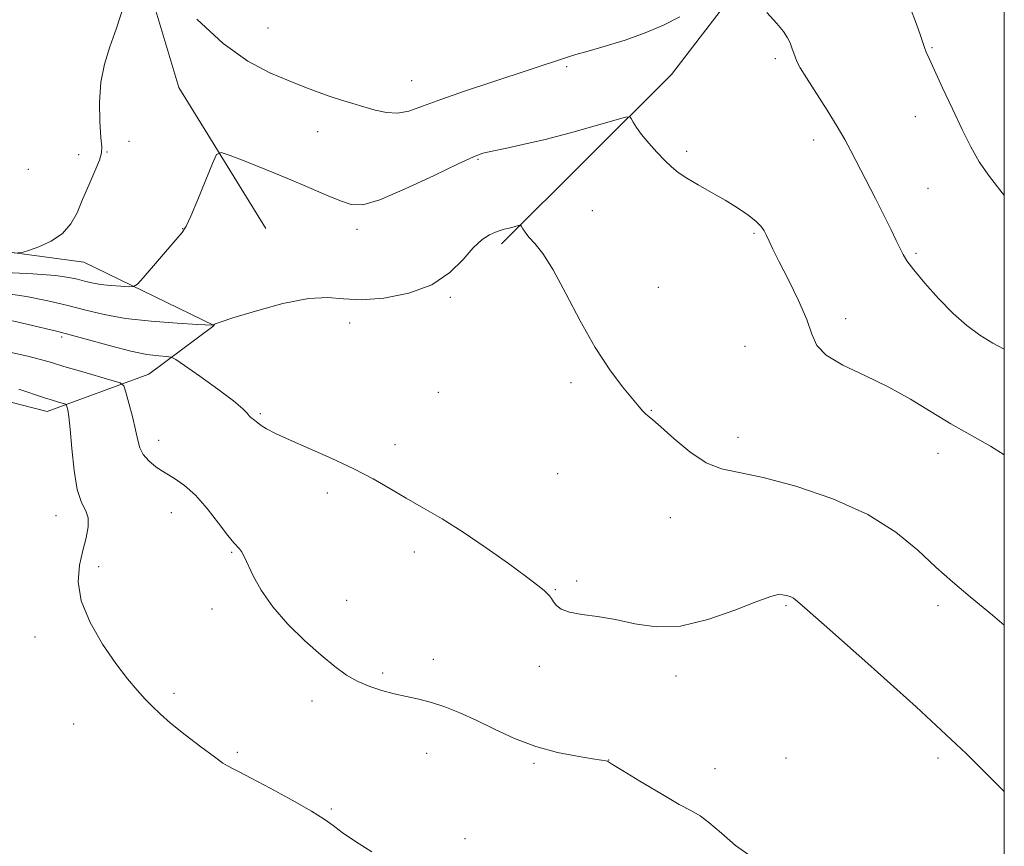
# Model space of a CAD drawing. Extents: x 2162300 to 2165200, y 357300 to 360200.
# Drawn here: x 2164774 to 2165000, y 359561 to 359751 of the extents above; entities that cross this region are included whole.
import ezdxf

# ---------------------------------------------------------------- set-up
doc = ezdxf.new("R2010")
doc.units = 0
doc.header["$MEASUREMENT"] = 0
for name, color, linetype, lineweight in [('32000', 7, 'Continuous', 0), ('DTM HARD BREAKLINE', 7, 'Continuous', 0), ('DTM SPOT ELEVATION', 2, 'Continuous', 13), ('INDEX CONTOUR', 41, 'Continuous', 13), ('INTERMEDIATE CONTOUR', 44, 'Continuous', 0)]:
    doc.layers.add(name, color=color, linetype=linetype, lineweight=lineweight)

msp = doc.modelspace()

# ---------------------------------------------------------------- linework, layer by layer
at = {"layer": '32000', "flags": 128}
msp.add_lwpolyline([(2162500, 357500), (2165000, 357500), (2165000, 360000), (2162500, 360000), (2162500, 357500)], dxfattribs=at)
at = {"layer": 'DTM HARD BREAKLINE'}
for points in [[(2164842, 359949.06, 1159.49), (2164810.21, 359866.27, 1154.24), (2164796.55, 359824.32, 1152.57), (2164795.93, 359782.88, 1150.56), (2164810.2, 359735.31, 1149.01), (2164830.18, 359702.86, 1146.75)], [(2164884.41, 359699.33, 1145.65), (2164923.46, 359738.26, 1148.76), (2164956.78, 359781.72, 1151.39), (2164991.18, 359846.75, 1155.18), (2165000, 359861.153, 1156.192)], [(2164765.85, 359664.4, 1139.04), (2164779.92, 359660.85, 1139.33), (2164803.29, 359669.37, 1142.89), (2164818.35, 359680.55, 1145.98), (2164788.37, 359695.16, 1149.31), (2164737.17, 359702.07, 1151.74)]]:
    msp.add_polyline3d(points, dxfattribs=at)
at = {"layer": 'DTM SPOT ELEVATION'}
for p in [(2164830.71, 359748.95, 1150.87), (2164983.41, 359744.42, 1152.12), (2164899.34, 359740.07, 1149.74), (2164947.35, 359741.89, 1149.7), (2164863.74, 359736.83, 1150.8), (2164979.52, 359728.58, 1151.38), (2164842.09, 359725.14, 1149.23), (2164798.74, 359722.89, 1149.32), (2164956.2, 359723.25, 1149.46), (2164787.14, 359719.87, 1150.55), (2164793.69, 359720.44, 1149.93), (2164926.97, 359720.6, 1148.27), (2164878.99, 359718.8, 1147.86), (2164775.59, 359716.48, 1151.79), (2164982.47, 359712.08, 1151), (2164905.27, 359707, 1146.96), (2164811.08, 359702.83, 1148.05), (2164851.14, 359702.66, 1147.57), (2164942.43, 359701.8, 1147.82), (2164979.67, 359697.14, 1150.21), (2164920.44, 359689.33, 1146.8), (2164872.65, 359687.08, 1145.83), (2164963.55, 359682.12, 1148.64), (2164849.48, 359681.14, 1145.61), (2164783.22, 359677.92, 1143.55), (2164940.4, 359675.83, 1146.65), (2164900.36, 359667.47, 1145.68), (2164869.9, 359665.2, 1145.03), (2164918.83, 359661.06, 1146.06), (2164828.97, 359660.34, 1144.18), (2164805.53, 359654.16, 1142.61), (2164938.78, 359654.85, 1146.53), (2164859.93, 359653.18, 1144.49), (2164984.78, 359651.18, 1147.34), (2164897.31, 359646.55, 1145.09), (2164844.35, 359642.08, 1143.55), (2164781.97, 359636.92, 1139.4), (2164808.5, 359637.54, 1141.28), (2164923.23, 359636.4, 1145.29), (2164822.38, 359628.42, 1141.86), (2164864.32, 359628.5, 1143.5), (2164791.77, 359625.14, 1140.35), (2164901.71, 359621.88, 1144.26), (2164896.73, 359619.9, 1144.07), (2164848.76, 359617.44, 1143.06), (2164949.78, 359616.18, 1143.81), (2164984.78, 359616.18, 1145.61), (2164817.81, 359615.46, 1141.28), (2164777.15, 359609.03, 1139.53), (2164868.71, 359603.87, 1142.85), (2164893.1, 359602.27, 1143.59), (2164857.06, 359600.72, 1142.41), (2164924.48, 359600.06, 1143.57), (2164809.1, 359596.09, 1140.31), (2164840.8, 359594.27, 1141.29), (2164785.99, 359589.03, 1139.14), (2164823.66, 359582.51, 1140.21), (2164867.19, 359582.24, 1140.9), (2164891.85, 359579.97, 1141.75), (2164909.03, 359580.73, 1142.02), (2164949.78, 359581.18, 1142.37), (2164984.78, 359581.18, 1143.55), (2164933.5, 359578.73, 1142.48), (2164845.24, 359569.46, 1140.13), (2164876.03, 359562.68, 1140.56)]:
    msp.add_point(p, dxfattribs=at)
at = {"layer": 'INDEX CONTOUR'}
for points in [[(2164772.332, 359697.194, 1150), (2164774.178, 359697.324, 1150), (2164775.662, 359697.784, 1150), (2164777.985, 359698.665, 1150), (2164780.821, 359699.983, 1150), (2164783.462, 359701.733, 1150), (2164785.386, 359703.91, 1150), (2164786.797, 359706.508, 1150), (2164788.085, 359709.518, 1150), (2164789.522, 359712.846, 1150), (2164790.92, 359716.052, 1150), (2164791.969, 359718.605, 1150), (2164792.451, 359720.229, 1150), (2164792.485, 359721.64, 1150), (2164792.283, 359723.809, 1150), (2164792.049, 359727.404, 1150), (2164791.986, 359731.914, 1150), (2164792.293, 359736.525, 1150), (2164793.112, 359740.651, 1150), (2164794.355, 359744.605, 1150), (2164795.874, 359748.925, 1150), (2164797.506, 359753.9, 1150)], [(2164814.346, 359750.968, 1150), (2164820.383, 359745.382, 1150), (2164826.064, 359741.338, 1150), (2164831.149, 359738.652, 1150), (2164835.531, 359736.808, 1150), (2164839.162, 359735.365, 1150), (2164842.224, 359734.184, 1150), (2164844.965, 359733.199, 1150), (2164847.591, 359732.348, 1150), (2164850.176, 359731.571, 1150), (2164852.756, 359730.81, 1150), (2164855.355, 359730.057, 1150), (2164857.952, 359729.499, 1150), (2164860.512, 359729.377, 1150), (2164863.106, 359729.875, 1150), (2164866.225, 359730.963, 1150), (2164870.464, 359732.556, 1150), (2164876.13, 359734.531, 1150), (2164882.371, 359736.606, 1150), (2164899.371, 359742.174, 1150), (2164901.479, 359742.824, 1150), (2164904.326, 359743.653, 1150), (2164908.249, 359744.775, 1150), (2164912.828, 359746.176, 1150), (2164917.451, 359747.805, 1150), (2164921.637, 359749.608, 1150), (2164925.419, 359751.502, 1150)], [(2164945.405, 359752.477, 1150), (2164947.691, 359750.017, 1150), (2164949.242, 359748.126, 1150), (2164950.167, 359746.71, 1150), (2164950.728, 359745.538, 1150), (2164951.151, 359744.422, 1150), (2164951.876, 359742.307, 1150), (2164952.314, 359741.263, 1150), (2164953.086, 359739.818, 1150), (2164954.493, 359737.501, 1150), (2164959.243, 359730.058, 1150), (2164961.59, 359726.307, 1150), (2164963.328, 359723.347, 1150), (2164964.733, 359720.729, 1150), (2164970.351, 359709.747, 1150), (2164972.367, 359705.781, 1150), (2164973.968, 359702.572, 1150), (2164975.163, 359700.121, 1150), (2164976.034, 359698.297, 1150), (2164976.724, 359696.899, 1150), (2164977.624, 359695.443, 1150), (2164979.186, 359693.375, 1150), (2164981.709, 359690.336, 1150), (2164984.88, 359686.779, 1150), (2164988.229, 359683.361, 1150), (2164991.39, 359680.588, 1150), (2164994.393, 359678.391, 1150), (2164997.369, 359676.554, 1150), (2165000.001, 359675.125, 1150)], [(2164773.427, 359665.92, 1140), (2164779.274, 359663.995, 1140), (2164781.365, 359663.327, 1140), (2164782.792, 359662.893, 1140), (2164783.673, 359662.639, 1140), (2164784.132, 359662.49, 1140), (2164784.336, 359662.314, 1140), (2164784.457, 359661.958, 1140), (2164784.64, 359661.216, 1140), (2164784.898, 359659.647, 1140), (2164785.216, 359656.756, 1140), (2164785.596, 359652.328, 1140), (2164786.109, 359647.294, 1140), (2164786.847, 359642.862, 1140), (2164787.829, 359639.912, 1140), (2164788.787, 359637.999, 1140), (2164789.38, 359636.349, 1140), (2164789.364, 359634.322, 1140), (2164788.862, 359631.821, 1140), (2164788.101, 359628.884, 1140), (2164787.349, 359625.529, 1140), (2164787.071, 359621.694, 1140), (2164787.78, 359617.295, 1140), (2164789.794, 359612.361, 1140), (2164792.649, 359607.369, 1140), (2164795.686, 359602.902, 1140), (2164798.363, 359599.409, 1140), (2164800.614, 359596.773, 1140), (2164802.487, 359594.738, 1140), (2164804.107, 359593.031, 1140), (2164805.885, 359591.31, 1140), (2164808.306, 359589.213, 1140), (2164811.639, 359586.542, 1140), (2164815.27, 359583.744, 1140), (2164818.373, 359581.426, 1140), (2164820.332, 359580.035, 1140), (2164821.395, 359579.361, 1140), (2164822.72, 359578.692, 1140), (2164824.099, 359577.98, 1140), (2164826.819, 359576.553, 1140), (2164831.209, 359574.227, 1140), (2164836.284, 359571.483, 1140), (2164840.735, 359568.964, 1140), (2164843.642, 359567.123, 1140), (2164845.647, 359565.652, 1140), (2164847.782, 359564.054, 1140), (2164850.833, 359561.98, 1140), (2164854.611, 359559.663, 1140)]]:
    msp.add_polyline3d(points, dxfattribs=at)
at = {"layer": 'INTERMEDIATE CONTOUR'}
for points in [[(2164978.345, 359753.689, 1152), (2164979.779, 359749.829, 1152), (2164980.721, 359747.196, 1152), (2164981.655, 359744.452, 1152), (2164982.062, 359743.432, 1152), (2164982.741, 359741.916, 1152), (2164985.827, 359735.235, 1152), (2164988.088, 359730.376, 1152), (2164990.334, 359725.624, 1152), (2164992.298, 359721.656, 1152), (2164994.244, 359718.213, 1152), (2164996.568, 359714.803, 1152), (2164999.503, 359711.098, 1152), (2165000.001, 359710.515, 1152)], [(2164768.814, 359692.821, 1148), (2164776.614, 359692.456, 1148), (2164781.824, 359692.066, 1148), (2164784.936, 359691.652, 1148), (2164786.899, 359691.225, 1148), (2164788.543, 359690.793, 1148), (2164790.223, 359690.387, 1148), (2164792.17, 359690.04, 1148), (2164794.501, 359689.781, 1148), (2164796.843, 359689.603, 1148), (2164798.706, 359689.493, 1148), (2164799.8, 359689.516, 1148), (2164800.658, 359690.052, 1148), (2164802.013, 359691.559, 1148), (2164809.5, 359700.235, 1148), (2164810.964, 359701.97, 1148), (2164811.897, 359703.436, 1148), (2164812.941, 359705.737, 1148), (2164814.541, 359709.574, 1148), (2164817.91, 359717.812, 1148), (2164818.873, 359719.879, 1148), (2164819.927, 359720.365, 1148), (2164821.971, 359719.688, 1148), (2164825.629, 359718.244, 1148), (2164830.384, 359716.343, 1148), (2164835.443, 359714.275, 1148), (2164840.115, 359712.303, 1148), (2164844.14, 359710.573, 1148), (2164847.364, 359709.205, 1148), (2164849.844, 359708.357, 1148), (2164852.482, 359708.338, 1148), (2164856.388, 359709.496, 1148), (2164862.214, 359711.964, 1148), (2164868.768, 359715.014, 1148), (2164874.396, 359717.705, 1148), (2164877.928, 359719.331, 1148), (2164880.12, 359720.15, 1148), (2164882.212, 359720.655, 1148), (2164885.224, 359721.272, 1148), (2164889.308, 359722.144, 1148), (2164894.396, 359723.347, 1148), (2164900.253, 359724.884, 1148), (2164905.96, 359726.47, 1148), (2164910.429, 359727.745, 1148), (2164912.895, 359728.427, 1148), (2164913.88, 359728.527, 1148), (2164914.228, 359728.132, 1148), (2164914.66, 359727.314, 1148), (2164915.41, 359726.09, 1148), (2164916.589, 359724.465, 1148), (2164918.238, 359722.49, 1148), (2164920.118, 359720.41, 1148), (2164921.923, 359718.518, 1148), (2164923.463, 359717.014, 1148), (2164925.014, 359715.735, 1148), (2164926.971, 359714.424, 1148), (2164929.601, 359712.885, 1148), (2164932.661, 359711.168, 1148), (2164935.783, 359709.382, 1148), (2164938.634, 359707.632, 1148), (2164941.044, 359706.001, 1148), (2164942.874, 359704.564, 1148), (2164944.06, 359703.366, 1148), (2164944.791, 359702.304, 1148), (2164945.325, 359701.238, 1148), (2164945.916, 359699.981, 1148), (2164946.815, 359698.133, 1148), (2164948.267, 359695.244, 1148), (2164950.379, 359691.092, 1148), (2164952.687, 359686.357, 1148), (2164954.587, 359681.953, 1148), (2164955.744, 359678.56, 1148), (2164956.894, 359675.965, 1148), (2164959.042, 359673.73, 1148), (2164962.89, 359671.478, 1148), (2164967.922, 359669.08, 1148), (2164973.318, 359666.47, 1148), (2164978.415, 359663.629, 1148), (2164983.179, 359660.721, 1148), (2164987.732, 359657.959, 1148), (2164996.858, 359652.849, 1148), (2165000.001, 359650.901, 1148)], [(2164769.945, 359687.984, 1146), (2164775.171, 359687.237, 1146), (2164780.11, 359686.284, 1146), (2164784.653, 359685.217, 1146), (2164788.807, 359684.126, 1146), (2164793.049, 359683.099, 1146), (2164797.972, 359682.224, 1146), (2164803.861, 359681.569, 1146), (2164809.78, 359681.12, 1146), (2164814.485, 359680.842, 1146), (2164818.039, 359680.652, 1146), (2164818.188, 359680.659, 1146), (2164818.324, 359680.805, 1146), (2164818.566, 359680.942, 1146), (2164819.71, 359681.359, 1146), (2164822.631, 359682.309, 1146), (2164827.801, 359683.894, 1146), (2164834.097, 359685.611, 1146), (2164839.996, 359686.806, 1146), (2164844.42, 359687.037, 1146), (2164848.074, 359686.719, 1146), (2164852.111, 359686.477, 1146), (2164857.325, 359686.845, 1146), (2164863.082, 359687.984, 1146), (2164868.392, 359689.961, 1146), (2164872.492, 359692.728, 1146), (2164875.538, 359695.772, 1146), (2164877.913, 359698.461, 1146), (2164879.934, 359700.312, 1146), (2164881.649, 359701.431, 1146), (2164883.04, 359702.068, 1146), (2164884.118, 359702.448, 1146), (2164885.005, 359702.694, 1146), (2164885.851, 359702.898, 1146), (2164886.756, 359703.133, 1146), (2164888.285, 359703.562, 1146), (2164888.658, 359703.653, 1146), (2164888.844, 359703.591, 1146), (2164889.001, 359703.323, 1146), (2164889.282, 359702.802, 1146), (2164889.806, 359702.006, 1146), (2164890.686, 359700.919, 1146), (2164892.022, 359699.437, 1146), (2164893.867, 359697.103, 1146), (2164896.264, 359693.374, 1146), (2164899.207, 359687.967, 1146), (2164902.512, 359681.671, 1146), (2164905.946, 359675.537, 1146), (2164909.274, 359670.434, 1146), (2164912.229, 359666.501, 1146), (2164914.542, 359663.694, 1146), (2164916.036, 359661.922, 1146), (2164916.924, 359660.903, 1146), (2164917.514, 359660.31, 1146), (2164919.172, 359658.935, 1146), (2164921.054, 359657.279, 1146), (2164924.025, 359654.607, 1146), (2164927.677, 359651.571, 1146), (2164931.438, 359649.052, 1146), (2164934.992, 359647.639, 1146), (2164939.043, 359646.793, 1146), (2164944.554, 359645.686, 1146), (2164952.082, 359643.666, 1146), (2164960.585, 359640.757, 1146), (2164968.613, 359637.16, 1146), (2164975.049, 359633.105, 1146), (2164980.084, 359628.945, 1146), (2164984.238, 359625.059, 1146), (2164988.057, 359621.652, 1146), (2164992.188, 359618.201, 1146), (2164997.305, 359614.002, 1146), (2165000.001, 359611.751, 1146)], [(2164768.518, 359682.409, 1144), (2164775.284, 359680.916, 1144), (2164782.407, 359679.21, 1144), (2164788.902, 359677.468, 1144), (2164794.52, 359675.886, 1144), (2164799.194, 359674.662, 1144), (2164802.875, 359673.931, 1144), (2164805.586, 359673.586, 1144), (2164807.368, 359673.46, 1144), (2164808.408, 359673.335, 1144), (2164809.475, 359672.807, 1144), (2164811.482, 359671.422, 1144), (2164814.989, 359668.936, 1144), (2164819.148, 359665.941, 1144), (2164822.755, 359663.236, 1144), (2164824.909, 359661.436, 1144), (2164825.912, 359660.411, 1144), (2164826.369, 359659.843, 1144), (2164826.777, 359659.456, 1144), (2164827.59, 359658.866, 1144), (2164828.406, 359658.132, 1144), (2164829.15, 359657.584, 1144), (2164830.382, 359656.836, 1144), (2164832.423, 359655.779, 1144), (2164835.621, 359654.291, 1144), (2164840.131, 359652.308, 1144), (2164845.342, 359650.004, 1144), (2164850.45, 359647.61, 1144), (2164854.852, 359645.313, 1144), (2164858.735, 359643.098, 1144), (2164862.486, 359640.905, 1144), (2164866.447, 359638.644, 1144), (2164870.781, 359636.119, 1144), (2164875.605, 359633.104, 1144), (2164880.886, 359629.521, 1144), (2164885.991, 359625.878, 1144), (2164890.136, 359622.83, 1144), (2164892.758, 359620.855, 1144), (2164894.171, 359619.724, 1144), (2164894.907, 359619.034, 1144), (2164895.425, 359618.437, 1144), (2164895.887, 359617.812, 1144), (2164896.382, 359617.094, 1144), (2164897.037, 359616.255, 1144), (2164898.134, 359615.402, 1144), (2164899.994, 359614.678, 1144), (2164902.835, 359614.163, 1144), (2164906.473, 359613.684, 1144), (2164910.616, 359613.008, 1144), (2164915.064, 359612.048, 1144), (2164919.965, 359611.324, 1144), (2164925.555, 359611.502, 1144), (2164931.859, 359612.995, 1144), (2164938.055, 359615.182, 1144), (2164943.11, 359617.188, 1144), (2164946.286, 359618.335, 1144), (2164948.011, 359618.742, 1144), (2164949.014, 359618.727, 1144), (2164949.891, 359618.557, 1144), (2164950.738, 359618.278, 1144), (2164951.524, 359617.886, 1144), (2164952.462, 359617.18, 1144), (2164954.754, 359615.166, 1144), (2164959.849, 359610.661, 1144), (2164968.63, 359602.916, 1144), (2164979.732, 359592.948, 1144), (2164991.229, 359582.212, 1144), (2165000.001, 359573.514, 1144)], [(2164771.644, 359674.354, 1142), (2164775.473, 359673.513, 1142), (2164778.375, 359672.786, 1142), (2164780.884, 359672.063, 1142), (2164783.788, 359671.186, 1142), (2164787.586, 359670.07, 1142), (2164794.874, 359667.975, 1142), (2164796.706, 359667.384, 1142), (2164797.516, 359666.683, 1142), (2164798.001, 359665.267, 1142), (2164798.699, 359662.754, 1142), (2164799.531, 359659.638, 1142), (2164800.262, 359656.623, 1142), (2164800.747, 359654.26, 1142), (2164801.213, 359652.444, 1142), (2164801.978, 359650.913, 1142), (2164803.279, 359649.45, 1142), (2164805.022, 359648.037, 1142), (2164807.034, 359646.706, 1142), (2164809.181, 359645.416, 1142), (2164811.482, 359643.849, 1142), (2164814.001, 359641.614, 1142), (2164816.724, 359638.52, 1142), (2164819.343, 359635.168, 1142), (2164821.482, 359632.356, 1142), (2164822.867, 359630.667, 1142), (2164824.173, 359629.282, 1142), (2164824.633, 359628.615, 1142), (2164825.216, 359627.515, 1142), (2164827.314, 359623.084, 1142), (2164829.162, 359619.745, 1142), (2164831.795, 359615.958, 1142), (2164835.278, 359611.985, 1142), (2164839.169, 359608.155, 1142), (2164842.901, 359604.813, 1142), (2164846.051, 359602.215, 1142), (2164848.774, 359600.266, 1142), (2164851.372, 359598.784, 1142), (2164854.084, 359597.608, 1142), (2164856.897, 359596.672, 1142), (2164859.733, 359595.934, 1142), (2164865.373, 359594.735, 1142), (2164868.298, 359593.983, 1142), (2164871.395, 359592.948, 1142), (2164874.771, 359591.582, 1142), (2164878.535, 359589.861, 1142), (2164882.761, 359587.816, 1142), (2164887.377, 359585.708, 1142), (2164892.27, 359583.851, 1142), (2164897.25, 359582.49, 1142), (2164901.8, 359581.585, 1142), (2164905.325, 359581.027, 1142), (2164907.413, 359580.709, 1142), (2164908.384, 359580.543, 1142), (2164908.742, 359580.448, 1142), (2164909.03, 359580.285, 1142), (2164909.942, 359579.703, 1142), (2164912.205, 359578.294, 1142), (2164916.212, 359575.855, 1142), (2164921, 359572.998, 1142), (2164925.264, 359570.537, 1142), (2164928.08, 359569.015, 1142), (2164930.036, 359567.893, 1142), (2164932.091, 359566.36, 1142), (2164934.946, 359563.892, 1142), (2164938.222, 359561.121, 1142), (2164941.277, 359558.964, 1142)]]:
    msp.add_polyline3d(points, dxfattribs=at)

doc.saveas('drawing.dxf')
